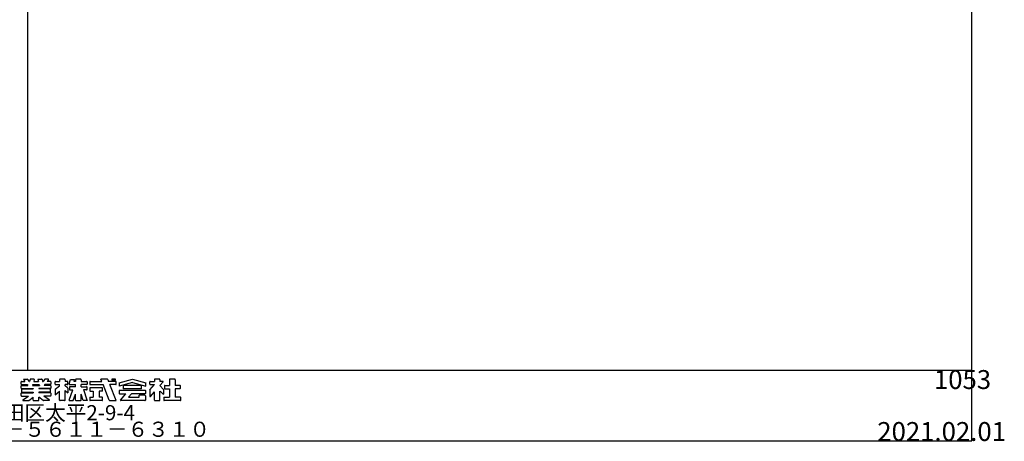
# Model space of a CAD drawing. Extents: x 60 to 2501, y 96 to 1686.
# Drawn here: x 1250 to 2501, y 96 to 631 of the extents above; entities that cross this region are included whole.
import ezdxf

# ---------------------------------------------------------------- set-up
doc = ezdxf.new("R2010")
doc.units = 0
doc.header["$LTSCALE"] = 6
for name, color, linetype in [('レイヤ1', 7, 'CONTINUOUS'), ('レイヤ15', 7, 'CONTINUOUS'), ('レイヤ16', 7, 'CONTINUOUS')]:
    doc.layers.add(name, color=color, linetype=linetype)
doc.styles.get("Standard").update_dxf_attribs({"font": 'txt', "bigfont": 'bigfont'})

msp = doc.modelspace()

# ---------------------------------------------------------------- linework, layer by layer
at = {"layer": 'レイヤ1', "color": 0, "linetype": 'Continuous'}
for p, q in [((2460, 96), (2460, 1686)), ((1260, 1596), (1260, 186)), ((60, 186), (2460, 186)), ((60, 96), (2460, 96))]:
    msp.add_line(p, q, dxfattribs=at)
at = {"layer": 'レイヤ15', "color": 0, "linetype": 'Continuous'}
for p, q in [((1251.858, 168.258), (1251.858, 171.09)), ((1251.858, 163.161), (1251.858, 165.994)), ((1252.498, 171.73), (1256.631, 171.73)), ((1252.498, 167.618), (1259.679, 167.618)), ((1252.498, 166.633), (1260.41, 166.633)), ((1255.091, 173.806), (1256.631, 171.73)), ((1255.433, 174.487), (1259.505, 174.487)), ((1259.679, 167.618), (1260.41, 166.633)), ((1260.019, 174.228), (1261.871, 171.73)), ((1261.871, 171.73), (1262.562, 171.73)), ((1263.174, 174.013), (1262.562, 171.73)), ((1267.986, 174.487), (1263.792, 174.487)), ((1266.701, 167.618), (1266.437, 166.633)), ((1266.437, 166.633), (1275.175, 166.633)), ((1266.701, 167.618), (1274.911, 167.618)), ((1268.398, 173.95), (1267.803, 171.73)), ((1267.803, 171.73), (1273.809, 171.73)), ((1273.214, 173.95), (1273.809, 171.73)), ((1273.626, 174.487), (1277.82, 174.487)), ((1274.911, 167.618), (1275.175, 166.633)), ((1278.438, 174.013), (1279.05, 171.73)), ((1279.05, 171.73), (1279.741, 171.73)), ((1281.594, 174.228), (1279.741, 171.73)), ((1281.933, 167.618), (1281.203, 166.633)), ((1289.114, 166.633), (1281.203, 166.633)), ((1289.114, 167.618), (1281.933, 167.618)), ((1286.179, 174.487), (1282.108, 174.487)), ((1286.522, 173.806), (1284.982, 171.73)), ((1289.114, 171.73), (1284.982, 171.73)), ((1289.754, 171.09), (1289.754, 168.258)), ((1289.754, 165.994), (1289.754, 163.161)), ((1294.883, 168.258), (1294.883, 171.09)), ((1295.125, 161.672), (1300.714, 166.101)), ((1295.522, 171.73), (1300.714, 171.73)), ((1295.522, 167.618), (1300.714, 167.618)), ((1300.714, 173.847), (1300.714, 171.73)), ((1300.714, 166.101), (1300.714, 167.618)), ((1307.077, 174.487), (1301.354, 174.487)), ((1307.717, 173.847), (1307.717, 171.73)), ((1310.542, 171.73), (1307.717, 171.73)), ((1307.717, 166.101), (1307.717, 167.618)), ((1310.542, 167.618), (1307.717, 167.618)), ((1310.94, 163.535), (1307.717, 166.101)), ((1311.182, 168.258), (1311.182, 171.09)), ((1311.182, 163.034), (1311.182, 157.31)), ((1312.921, 168.447), (1314.672, 174.108)), ((1313.252, 164.279), (1313.252, 160.807)), ((1313.532, 167.618), (1320.953, 167.618)), ((1320.953, 164.919), (1313.892, 164.919)), ((1314.672, 174.108), (1319.848, 174.108)), ((1319.113, 171.73), (1319.848, 174.108)), ((1320.953, 171.73), (1319.113, 171.73)), ((1320.953, 173.847), (1320.953, 171.73)), ((1320.953, 164.946), (1320.953, 167.618)), ((1327.316, 174.487), (1321.593, 174.487)), ((1327.956, 173.847), (1327.956, 171.73)), ((1327.956, 171.73), (1335.017, 171.73)), ((1327.956, 164.946), (1327.956, 167.618)), ((1335.017, 167.618), (1327.956, 167.618)), ((1327.956, 164.919), (1335.017, 164.919)), ((1335.657, 171.09), (1335.657, 168.258)), ((1335.657, 161.447), (1335.657, 164.279)), ((1339.02, 171.09), (1339.02, 168.258)), ((1339.02, 162.935), (1339.02, 160.103)), ((1339.66, 171.73), (1354.315, 171.73)), ((1339.66, 167.618), (1355.944, 167.618)), ((1354.679, 163.575), (1339.66, 163.575)), ((1354.315, 171.73), (1353.199, 174.549)), ((1361.433, 174.487), (1353.222, 174.487)), ((1355.319, 160.103), (1355.319, 162.935)), ((1363.857, 147.651), (1355.944, 167.618)), ((1362.035, 174.065), (1362.962, 171.73)), ((1372.065, 171.73), (1362.962, 171.73)), ((1372.065, 167.618), (1364.604, 167.618)), ((1372.669, 147.23), (1364.604, 167.618)), ((1366.907, 174.487), (1366.907, 173.059)), ((1371.581, 174.487), (1366.907, 174.487)), ((1366.907, 173.059), (1371.581, 173.059)), ((1371.581, 173.059), (1371.581, 174.487)), ((1372.705, 168.258), (1372.705, 171.09)), ((1376.244, 169.633), (1393.245, 174.487)), ((1393.245, 170.375), (1376.244, 165.521)), ((1376.244, 169.633), (1376.244, 165.521)), ((1381.502, 165.876), (1381.502, 163.044)), ((1404.349, 166.516), (1382.142, 166.516)), ((1393.245, 174.487), (1410.246, 169.633)), ((1393.245, 170.375), (1410.246, 165.521)), ((1404.988, 163.044), (1404.988, 165.876)), ((1410.246, 165.521), (1410.246, 169.633)), ((1415.37, 168.258), (1415.37, 171.09)), ((1415.475, 161.034), (1421.201, 167.618)), ((1416.01, 171.73), (1421.201, 171.73)), ((1416.01, 167.618), (1421.201, 167.618)), ((1421.201, 173.847), (1421.201, 171.73)), ((1427.564, 174.487), (1421.841, 174.487)), ((1432.199, 171.023), (1428.051, 166.254)), ((1432.739, 161.576), (1428.051, 166.254)), ((1428.204, 173.847), (1428.204, 171.73)), ((1431.878, 171.73), (1428.204, 171.73)), ((1433.924, 165.876), (1433.924, 163.044)), ((1434.564, 166.516), (1440.39, 166.516)), ((1440.39, 173.847), (1440.39, 166.516)), ((1447.139, 174.487), (1441.03, 174.487)), ((1447.779, 173.847), (1447.779, 166.516)), ((1453.605, 166.516), (1447.779, 166.516)), ((1454.245, 163.044), (1454.245, 165.876)), ((1251.858, 153.685), (1251.858, 156.517)), ((1252.498, 162.522), (1267.112, 162.522)), ((1252.498, 157.157), (1267.112, 157.157)), ((1252.498, 153.045), (1261.104, 153.045)), ((1252.843, 158.423), (1252.843, 161.379)), ((1253.483, 162.018), (1267.112, 162.018)), ((1253.483, 157.784), (1267.112, 157.784)), ((1253.966, 148.105), (1261.104, 153.045)), ((1261.627, 147.45), (1267.112, 151.433)), ((1267.112, 162.522), (1267.112, 162.018)), ((1267.112, 157.784), (1267.112, 157.157)), ((1267.112, 147.968), (1267.112, 151.433)), ((1274.5, 162.522), (1274.5, 162.018)), ((1289.114, 162.522), (1274.5, 162.522)), ((1288.129, 162.018), (1274.5, 162.018)), ((1274.5, 157.784), (1274.5, 157.157)), ((1288.129, 157.784), (1274.5, 157.784)), ((1289.114, 157.157), (1274.5, 157.157)), ((1274.5, 147.968), (1274.5, 151.433)), ((1279.985, 147.45), (1274.5, 151.433)), ((1289.114, 153.045), (1280.508, 153.045)), ((1287.646, 148.105), (1280.508, 153.045)), ((1288.769, 161.379), (1288.769, 158.423)), ((1289.754, 156.517), (1289.754, 153.685)), ((1294.883, 161.171), (1294.883, 154.662)), ((1294.931, 154.704), (1300.762, 159.325)), ((1300.714, 147.968), (1300.714, 159.274)), ((1307.717, 160.068), (1311.182, 157.31)), ((1307.717, 147.968), (1307.717, 160.068)), ((1312.945, 147.898), (1317.556, 160.807)), ((1313.252, 160.807), (1317.721, 160.807)), ((1318.121, 147.328), (1320.953, 155.257)), ((1320.953, 147.968), (1320.953, 155.257)), ((1330.788, 147.328), (1327.956, 155.257)), ((1327.956, 147.968), (1327.956, 155.257)), ((1335.017, 160.807), (1331.189, 160.807)), ((1335.964, 147.898), (1331.353, 160.807)), ((1339.02, 150.8), (1339.02, 147.968)), ((1339.66, 159.463), (1343.476, 159.463)), ((1339.66, 151.44), (1343.476, 151.44)), ((1343.476, 159.463), (1343.476, 151.433)), ((1354.679, 159.463), (1350.864, 159.463)), ((1350.864, 159.463), (1350.864, 151.433)), ((1354.679, 151.44), (1350.864, 151.44)), ((1355.319, 147.968), (1355.319, 150.8)), ((1376.244, 159.526), (1376.244, 156.694)), ((1409.607, 160.166), (1376.884, 160.166)), ((1376.884, 156.054), (1384.909, 156.054)), ((1378.22, 148.027), (1384.909, 156.054)), ((1404.349, 162.404), (1382.142, 162.404)), ((1392.297, 156.054), (1388.446, 151.433)), ((1388.446, 151.433), (1401.996, 151.433)), ((1409.607, 156.054), (1392.297, 156.054)), ((1409.088, 154.099), (1401.996, 154.099)), ((1401.996, 151.433), (1401.996, 154.094)), ((1409.728, 153.459), (1409.728, 147.968)), ((1410.246, 156.694), (1410.246, 159.526)), ((1415.37, 160.754), (1415.37, 152.814)), ((1416.118, 152.534), (1421.201, 158.378)), ((1421.201, 147.968), (1421.201, 158.378)), ((1428.204, 147.968), (1428.204, 159.24)), ((1432.138, 155.351), (1428.382, 159.064)), ((1432.865, 161.274), (1432.865, 155.654)), ((1433.156, 150.8), (1433.156, 147.968)), ((1433.796, 151.44), (1440.39, 151.44)), ((1434.564, 162.404), (1440.39, 162.404)), ((1440.39, 162.404), (1440.39, 151.433)), ((1453.605, 162.404), (1447.779, 162.404)), ((1447.779, 162.404), (1447.779, 151.433)), ((1454.373, 151.44), (1447.779, 151.44)), ((1455.013, 147.968), (1455.013, 150.8)), ((1254.209, 147.328), (1261.252, 147.328)), ((1267.752, 147.328), (1273.861, 147.328)), ((1287.404, 147.328), (1280.361, 147.328)), ((1307.077, 147.328), (1301.354, 147.328)), ((1313.347, 147.328), (1318.121, 147.328)), ((1321.593, 147.328), (1327.316, 147.328)), ((1335.562, 147.328), (1330.788, 147.328)), ((1354.679, 147.328), (1339.66, 147.328)), ((1364.458, 147.23), (1372.626, 147.23)), ((1409.088, 147.328), (1378.547, 147.328)), ((1421.841, 147.328), (1427.564, 147.328)), ((1454.373, 147.328), (1433.796, 147.328))]:
    msp.add_line(p, q, dxfattribs=at)
for centre, radius, start, end in [((1252.498, 171.09), 0.64, 90, 180), ((1252.498, 168.258), 0.64, 180, 270), ((1252.498, 165.994), 0.64, 90, 180), ((1252.498, 163.161), 0.64, 180, 270), ((1255.433, 174.06), 0.426, 90, 216.558258), ((1259.505, 173.847), 0.64, 36.558258, 90), ((1263.792, 173.847), 0.64, 90, 164.998917), ((1267.986, 174.06), 0.426, -15.001083, 90), ((1273.626, 174.06), 0.426, 90, 195.001068), ((1277.82, 173.847), 0.64, 15.001068, 90), ((1282.108, 173.847), 0.64, 90, 143.441727), ((1286.179, 174.06), 0.426, -36.558273, 90), ((1289.114, 171.09), 0.64, 0, 90), ((1289.114, 168.258), 0.64, -90, 0), ((1289.114, 165.994), 0.64, 0, 90), ((1289.114, 163.161), 0.64, -90, 0), ((1295.522, 171.09), 0.64, 90, 180), ((1295.522, 168.258), 0.64, 180, 270), ((1301.354, 173.847), 0.64, 90, 180), ((1307.077, 173.847), 0.64, 0, 90), ((1310.542, 171.09), 0.64, 0, 90), ((1310.542, 168.258), 0.64, -90, 0), ((1310.542, 163.034), 0.64, 0, 51.478348), ((1313.532, 168.258), 0.64, 162.819214, 270), ((1313.892, 164.279), 0.64, 90, 180), ((1321.593, 173.847), 0.64, 90, 180), ((1327.316, 173.847), 0.64, 0, 90), ((1335.017, 171.09), 0.64, 0, 90), ((1335.017, 168.258), 0.64, -90, 0), ((1335.017, 164.279), 0.64, 0, 90), ((1339.66, 171.09), 0.64, 90, 180), ((1339.66, 168.258), 0.64, 180, 270), ((1339.66, 162.935), 0.64, 90, 180), ((1354.679, 162.935), 0.64, 0, 90), ((1361.433, 173.847), 0.64, 19.962814, 90), ((1372.065, 171.09), 0.64, 0, 90), ((1372.065, 168.258), 0.64, -90, 0), ((1382.142, 165.876), 0.64, 90, 180), ((1382.142, 163.044), 0.64, 180, 270), ((1404.349, 165.876), 0.64, 0, 90), ((1404.349, 163.044), 0.64, -90, 0), ((1416.01, 171.09), 0.64, 90, 180), ((1416.01, 168.258), 0.64, 180, 270), ((1421.841, 173.847), 0.64, 90, 180), ((1427.564, 173.847), 0.64, 0, 90), ((1431.878, 171.303), 0.426, -41.015091, 90), ((1434.564, 165.876), 0.64, 90, 180), ((1434.564, 163.044), 0.64, 180, 270), ((1441.03, 173.847), 0.64, 90, 180), ((1447.139, 173.847), 0.64, 0, 90), ((1453.605, 165.876), 0.64, 0, 90), ((1453.605, 163.044), 0.64, -90, 0), ((1252.498, 156.517), 0.64, 90, 180), ((1252.498, 153.685), 0.64, 180, 270), ((1253.483, 161.379), 0.64, 90, 180), ((1253.483, 158.423), 0.64, 180, 270), ((1288.129, 161.379), 0.64, 0, 90), ((1288.129, 158.423), 0.64, -90, 0), ((1289.114, 156.517), 0.64, 0, 90), ((1289.114, 153.685), 0.64, -90, 0), ((1295.522, 161.171), 0.64, 128.395416, 180), ((1335.017, 161.447), 0.64, -90, 0), ((1339.66, 160.103), 0.64, 180, 270), ((1339.66, 150.8), 0.64, 90, 180), ((1354.679, 160.103), 0.64, -90, 0), ((1354.679, 150.8), 0.64, 0, 90), ((1376.884, 159.526), 0.64, 90, 180), ((1376.884, 156.694), 0.64, 180, 270), ((1409.088, 153.459), 0.64, 0, 90), ((1409.607, 159.526), 0.64, 0, 90), ((1409.607, 156.694), 0.64, -90, 0), ((1415.796, 160.754), 0.426, 138.984909, 180), ((1415.796, 152.814), 0.426, 180, 318.984909), ((1432.438, 155.654), 0.426, -134.665039, 0), ((1432.438, 161.274), 0.426, 0, 45.06604), ((1433.796, 150.8), 0.64, 90, 180), ((1454.373, 150.8), 0.64, 0, 90), ((1254.209, 147.755), 0.426, 124.688019, 270), ((1261.252, 147.968), 0.64, -90, -54.014893), ((1267.752, 147.968), 0.64, 180, 270), ((1273.861, 147.968), 0.64, -90, 0), ((1280.361, 147.968), 0.64, -125.985123, -90), ((1287.404, 147.755), 0.426, -90, 55.311966), ((1301.354, 147.968), 0.64, 180, 270), ((1307.077, 147.968), 0.64, -90, 0), ((1313.347, 147.755), 0.426, 160.345337, 270), ((1321.593, 147.968), 0.64, 180, 270), ((1327.316, 147.968), 0.64, -90, 0), ((1335.562, 147.755), 0.426, -90, 19.654648), ((1339.66, 147.968), 0.64, 180, 270), ((1354.679, 147.968), 0.64, -90, 0), ((1364.458, 147.869), 0.64, -160.037186, -90), ((1378.547, 147.755), 0.426, 140.194427, 270), ((1409.088, 147.968), 0.64, -90, 0), ((1421.841, 147.968), 0.64, 180, 270), ((1427.564, 147.968), 0.64, -90, 0), ((1433.796, 147.968), 0.64, 180, 270), ((1454.373, 147.968), 0.64, -90, 0)]:
    msp.add_arc(centre, radius, start, end, dxfattribs=at)

# ---------------------------------------------------------------- texts
at = {"layer": 'レイヤ16', "color": 0, "linetype": 'Continuous'}
for s, height, p in [('1053', 24, (2412, 162)), ('東京都墨田区太平2-9-4', 19.2, (1125.159, 122.293)), ('Ｔ：０３－５６１１－６３１０', 19.2, (1125.159, 101.293)), ('2021.02.01', 24, (2340, 96))]:
    msp.add_text(s, height=height, dxfattribs=at).set_placement(p)

doc.saveas('drawing.dxf')
